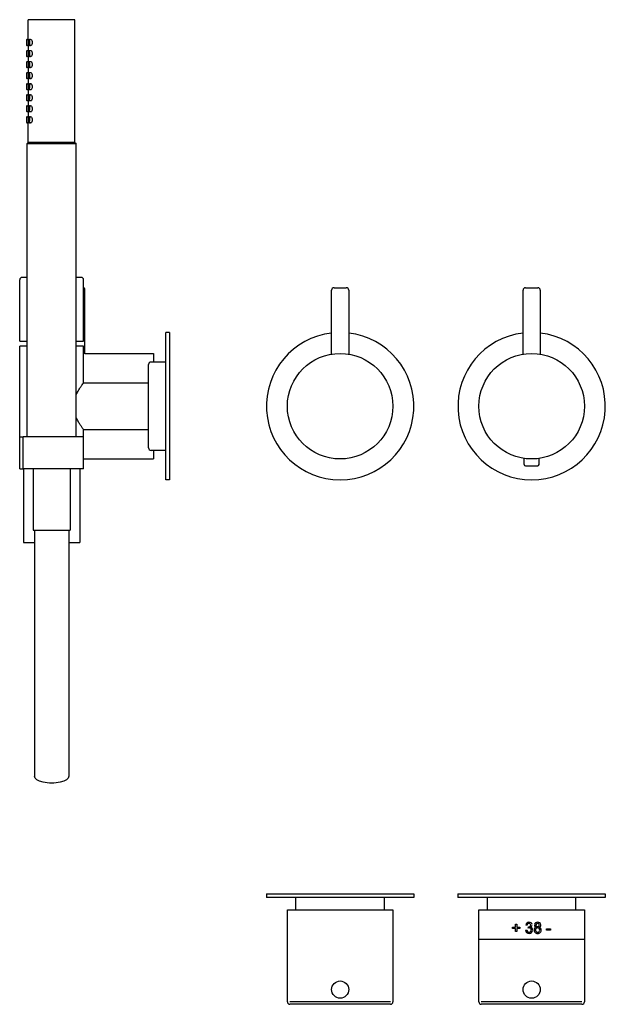
# Model space of a CAD drawing. Extents: x 164 to 1399, y 473 to 1287.
# Drawn here: x 164 to 403, y 664 to 1066 of the extents above; entities that cross this region are included whole.
import ezdxf

# ---------------------------------------------------------------- set-up
doc = ezdxf.new("R2010")
doc.units = 0
doc.header["$LTSCALE"] = 10
doc.layers.get('0').update_dxf_attribs({"color": 2, "linetype": 'CONTINUOUS'})
doc.layers.add('D', color=1, linetype='CONTINUOUS')

msp = doc.modelspace()

# ---------------------------------------------------------------- linework, layer by layer
for p, q in [((177.47, 1065.5), (167.97, 1065.5)), ((167.97, 1057.5), (167.97, 1065.5)), ((186.97, 1065.5), (177.47, 1065.5)), ((186.97, 1015.5), (186.97, 1065.5)), ((167.27, 1057.23), (167.27, 1055.18)), ((167.27, 1052.73), (167.27, 1050.68)), ((167.97, 1054.91), (167.97, 1053)), ((167.27, 1048.23), (167.27, 1046.18)), ((167.97, 1050.41), (167.97, 1048.5)), ((167.27, 1043.73), (167.27, 1041.68)), ((167.97, 1045.91), (167.97, 1044)), ((167.27, 1039.23), (167.27, 1037.18)), ((167.97, 1041.41), (167.97, 1039.5)), ((167.97, 1036.91), (167.97, 1035)), ((167.27, 1034.73), (167.27, 1032.68)), ((167.97, 1032.41), (167.97, 1030.5)), ((167.27, 1030.23), (167.27, 1028.18)), ((167.97, 1027.91), (167.97, 1026)), ((167.27, 1025.73), (167.27, 1023.68)), ((167.97, 1026), (167.97, 1026)), ((167.97, 1015.5), (167.97, 1023.41)), ((167.97, 1015.5), (167.47, 1015)), ((167.97, 1015.5), (177.47, 1015.5)), ((177.47, 1015.5), (167.97, 1015.5)), ((177.47, 1015.5), (186.97, 1015.5)), ((186.97, 1015.5), (177.47, 1015.5)), ((186.97, 1015.5), (187.47, 1015)), ((167.47, 895.5), (167.47, 1015)), ((167.47, 1015), (177.47, 1015)), ((177.47, 1015), (187.47, 1015)), ((187.47, 895.5), (187.47, 1015)), ((164.47, 934.5), (164.47, 959.5)), ((167.47, 960.5), (165.47, 960.5)), ((189.47, 960.5), (187.47, 960.5)), ((190.47, 934.5), (190.47, 959.5)), ((190.97, 929.5), (190.97, 955.75)), ((291.5, 929.22), (291.5, 955.25)), ((292.5, 956.25), (297.5, 956.25)), ((298.5, 955.25), (298.5, 929.22)), ((369.5, 929.22), (369.5, 955.25)), ((370.5, 956.25), (375.5, 956.25)), ((376.5, 955.25), (376.5, 929.22)), ((223.97, 908), (223.97, 938)), ((225.47, 938), (223.97, 938)), ((225.47, 938), (225.47, 908)), ((164.47, 934.5), (167.47, 934.5)), ((164.47, 895.5), (164.47, 932.5)), ((167.47, 932.5), (164.47, 932.5)), ((187.47, 934.5), (190.47, 934.5)), ((190.47, 932.5), (187.47, 932.5)), ((190.47, 917.5), (190.47, 932.5)), ((190.97, 929.5), (218.97, 929.5)), ((218.97, 929.5), (218.97, 926)), ((216.97, 891), (216.97, 925)), ((223.97, 926), (217.97, 926)), ((190.47, 917.5), (216.97, 917.5)), ((223.97, 878), (223.97, 908)), ((225.47, 908), (225.47, 878)), ((164.47, 882.5), (164.47, 895.5)), ((164.47, 895.5), (165.84, 895.5)), ((190.47, 895.5), (165.84, 895.5)), ((165.84, 882.5), (165.84, 895.5)), ((190.47, 898.5), (216.97, 898.5)), ((190.47, 895.5), (190.47, 898.5)), ((190.47, 882.5), (190.47, 895.5)), ((223.97, 890), (217.97, 890)), ((218.97, 890), (218.97, 886.5)), ((370, 884.21), (370, 886.71)), ((376, 884.21), (376, 886.71)), ((194.07, 886.5), (218.97, 886.5)), ((370.5, 883.71), (375.5, 883.71)), ((164.47, 882.5), (165.84, 882.5)), ((190.47, 882.5), (165.84, 882.5)), ((165.97, 882.5), (165.97, 852.5)), ((169.97, 882.5), (169.97, 857.5)), ((184.97, 882.5), (184.97, 857.5)), ((188.97, 882.5), (188.97, 852.5)), ((225.47, 878), (223.97, 878)), ((169.97, 857.5), (184.97, 857.5)), ((170.47, 857.5), (170.47, 775.22)), ((184.47, 857.5), (184.47, 775.22)), ((165.97, 852.5), (170.47, 852.5)), ((184.47, 852.5), (188.97, 852.5)), ((170.47, 775.22), (170.47, 757.18)), ((184.47, 775.22), (184.47, 757.18)), ((265, 709.28), (325, 709.28)), ((265, 709.28), (265, 707.78)), ((325, 707.78), (265, 707.78)), ((277, 702.78), (277, 707.78)), ((313, 702.78), (313, 707.78)), ((325, 709.28), (325, 707.78)), ((343, 709.28), (403, 709.28)), ((343, 709.28), (343, 707.78)), ((403, 707.78), (343, 707.78)), ((355, 702.78), (355, 707.78)), ((391, 702.78), (391, 707.78)), ((403, 709.28), (403, 707.78)), ((273.5, 665.28), (273.5, 702.78)), ((273.5, 702.78), (316.5, 702.78)), ((316.5, 702.78), (316.5, 665.28)), ((351.5, 665.28), (351.5, 702.78)), ((351.5, 702.78), (394.5, 702.78)), ((394.5, 702.78), (394.5, 665.28)), ((365.23, 695.7), (366.44, 695.7)), ((365.23, 695.18), (365.23, 695.7)), ((366.44, 695.18), (365.23, 695.18)), ((366.44, 695.7), (366.44, 696.91)), ((366.44, 696.91), (366.96, 696.91)), ((366.44, 693.97), (366.44, 695.18)), ((366.96, 696.91), (366.96, 695.7)), ((366.96, 695.7), (368.17, 695.7)), ((368.17, 695.18), (366.96, 695.18)), ((366.96, 695.18), (366.96, 693.97)), ((368.17, 695.7), (368.17, 695.18)), ((370.53, 694.43), (371.11, 694.49)), ((371.17, 696.51), (370.59, 696.57)), ((371.63, 695.35), (371.68, 695.87)), ((379.07, 695.07), (380.75, 695.07)), ((379.07, 694.55), (379.07, 695.07)), ((380.75, 694.55), (379.07, 694.55)), ((380.75, 695.07), (380.75, 694.55)), ((351.5, 690.78), (394.5, 690.78)), ((366.96, 693.97), (366.44, 693.97)), ((315.5, 665.28), (274.5, 665.28)), ((315.5, 664.28), (274.5, 664.28)), ((393.5, 665.28), (352.5, 665.28)), ((393.5, 664.28), (352.5, 664.28))]:
    msp.add_line(p, q)
at = {"flags": 128}
for points in [[(371.11, 694.49), (371.13, 694.39), (371.16, 694.3), (371.19, 694.2), (371.23, 694.11), (371.28, 694.03), (371.33, 693.96), (371.38, 693.9), (371.43, 693.85), (371.5, 693.8), (371.57, 693.76), (371.64, 693.73), (371.71, 693.71), (371.78, 693.69), (371.85, 693.69), (371.92, 693.68), (371.96, 693.68)], [(371.77, 695.87), (371.85, 695.87), (371.93, 695.88), (372.01, 695.89), (372.08, 695.91), (372.16, 695.94), (372.24, 695.97), (372.31, 696.01), (372.38, 696.06), (372.43, 696.09), (372.47, 696.14), (372.51, 696.19), (372.54, 696.24), (372.57, 696.3), (372.59, 696.36), (372.6, 696.42), (372.61, 696.49), (372.61, 696.56)]]:
    msp.add_lwpolyline(points, dxfattribs=at)
for centre, radius in [((295, 908), 21.5), ((373, 908), 21.5), ((295, 670.28), 3.5), ((373, 670.28), 3.5)]:
    msp.add_circle(centre, radius)
for centre, radius, start, end in [((167.47, 1057.23), 0.2, 90, 180), ((157.82, 1056.2), 10.24, 352.7239, 7.2761), ((171.49, 1056.31), 3.38, 164.2228, 181.8048), ((171.49, 1056.1), 3.38, 178.1952, 195.7772), ((168.51, 1057.15), 0.281, 93.4575, 163.3528), ((167.47, 1055.18), 0.2, 180, 270), ((167.47, 1052.73), 0.2, 90, 180), ((157.82, 1051.7), 10.24, 352.7239, 7.2761), ((171.49, 1051.81), 3.38, 164.2228, 181.8048), ((171.49, 1051.6), 3.38, 178.1952, 195.7772), ((168.51, 1055.26), 0.281, 196.6472, 266.5425), ((168.51, 1052.65), 0.281, 93.4575, 163.3528), ((167.47, 1050.68), 0.2, 180, 270), ((167.47, 1048.23), 0.2, 90, 180), ((157.82, 1047.2), 10.24, 352.7239, 7.2761), ((171.49, 1047.31), 3.38, 164.2228, 181.8048), ((171.49, 1047.1), 3.38, 178.1952, 195.7772), ((168.51, 1050.76), 0.281, 196.6472, 266.5425), ((168.51, 1048.15), 0.281, 93.4575, 163.3528), ((167.47, 1046.18), 0.2, 180, 270), ((167.47, 1043.73), 0.2, 90, 180), ((157.82, 1042.7), 10.24, 352.7239, 7.2761), ((171.49, 1042.81), 3.38, 164.2228, 181.8048), ((168.51, 1046.26), 0.281, 196.6472, 266.5425), ((168.51, 1043.65), 0.281, 93.4575, 163.3528), ((167.47, 1041.68), 0.2, 180, 270), ((167.47, 1039.23), 0.2, 90, 180), ((157.82, 1038.2), 10.24, 352.7239, 7.2761), ((171.49, 1042.6), 3.38, 178.1952, 195.7772), ((171.49, 1038.31), 3.38, 164.2228, 181.8048), ((168.51, 1041.76), 0.281, 196.6472, 266.5425), ((168.51, 1039.15), 0.281, 93.4575, 163.3528), ((167.47, 1037.18), 0.2, 180, 270), ((171.49, 1038.1), 3.38, 178.1952, 195.7772), ((168.51, 1037.26), 0.281, 196.6472, 266.5425), ((167.47, 1034.73), 0.2, 90, 180), ((167.47, 1032.68), 0.2, 180, 270), ((157.82, 1033.7), 10.24, 352.7239, 7.2761), ((171.49, 1033.81), 3.38, 164.2228, 181.8048), ((171.49, 1033.6), 3.38, 178.1952, 195.7772), ((168.51, 1034.65), 0.281, 93.4575, 163.3528), ((168.51, 1032.76), 0.281, 196.6472, 266.5425), ((167.47, 1030.23), 0.2, 90, 180), ((167.47, 1028.18), 0.2, 180, 270), ((157.82, 1029.2), 10.24, 352.7239, 7.2761), ((171.49, 1029.31), 3.38, 164.2228, 181.8048), ((171.49, 1029.1), 3.38, 178.1952, 195.7772), ((168.51, 1030.15), 0.281, 93.4575, 163.3528), ((168.51, 1028.26), 0.281, 196.6472, 266.5425), ((167.47, 1025.73), 0.2, 90, 180), ((167.47, 1023.68), 0.2, 180, 270), ((157.82, 1024.7), 10.24, 352.7239, 7.2761), ((171.49, 1024.81), 3.38, 164.2228, 181.8048), ((171.49, 1024.6), 3.38, 178.1952, 195.7772), ((168.51, 1025.65), 0.281, 93.4575, 163.3528), ((168.51, 1023.76), 0.281, 196.6472, 266.5425), ((165.47, 959.5), 1, 90, 180), ((189.47, 959.5), 1, 0, 90), ((190.47, 955.75), 0.5, 0, 90), ((292.5, 955.25), 1, 90, 180), ((297.5, 955.25), 1, 0, 90), ((370.5, 955.25), 1, 90, 180), ((375.5, 955.25), 1, 0, 90), ((295, 908), 30, 96.6998, 83.3002), ((373, 908), 30, 96.6998, 83.3002), ((217.97, 925), 1, 90, 180), ((217.97, 891), 1, 180, 270), ((370.5, 884.21), 0.5, 180, 270), ((375.5, 884.21), 0.5, 270, 0), ((371.88, 694.51), 1.35, 183.3251, 272.2661), ((371.86, 696.46), 1.27, 87.7841, 175.0633), ((371.89, 696.48), 0.725, 87.433, 177.9633), ((372.05, 693.94), 1.48, 92.1377, 106.8355), ((371.8, 696.85), 0.989, 263.3, 268.1217), ((372.02, 696.54), 1.19, 9.9941, 95.3675), ((371.98, 696.56), 0.641, 352.9417, 94.3789), ((372, 694.59), 1.43, 267.3516, 354.0976), ((371.99, 694.53), 0.857, 267.8868, 2.9996), ((372.03, 694.6), 0.812, 357.0279, 92.331), ((372.23, 696.58), 0.96, 290.8737, 354.6839), ((372.37, 694.65), 1.05, 355.595, 78.6798), ((375.08, 694.63), 1.09, 102.2829, 184.3695), ((375.35, 694.51), 1.36, 174.6108, 273.8952), ((375.06, 696.56), 0.899, 172.0873, 256.5406), ((375.32, 696.56), 1.16, 84.402, 170.3983), ((375.38, 694.61), 0.806, 86.5635, 183.8787), ((375.37, 694.48), 0.805, 172.9704, 275.0917), ((375.36, 696.55), 0.625, 171.878, 277.3023), ((375.37, 696.58), 0.629, 83.5306, 171.2812), ((375.54, 696.54), 1.18, 9.3581, 95.2502), ((375.48, 694.59), 0.825, 356.3497, 93.7672), ((375.5, 696.57), 0.635, 353.0613, 95.6478), ((375.52, 696.54), 0.618, 263.0011, 8.1852), ((375.53, 694.51), 1.36, 266.0073, 6.245), ((375.5, 694.48), 0.807, 266.0217, 3.7627), ((375.82, 696.56), 0.896, 284.4206, 6.655), ((375.74, 694.59), 1.14, 357.0477, 74.8234), ((274.5, 665.28), 1, 180, 270), ((315.5, 665.28), 1, 270, 0), ((352.5, 665.28), 1, 180, 270), ((393.5, 665.28), 1, 270, 0)]:
    msp.add_arc(centre, radius, start, end)
at = {"extrusion": (0, 0, -1)}
for centre in [(168.29, 1056.2), (168.29, 1051.7), (168.29, 1047.2), (168.29, 1042.7), (168.29, 1038.2), (168.29, 1033.7), (168.29, 1029.2), (168.29, 1024.7)]:
    msp.add_ellipse(centre, major_axis=(-0.009, -0.496), ratio=0.174417, dxfattribs=at)
for centre, major_axis, ratio, start_param, end_param in [((168.91, 1056.2), (0, 1.3), 0.536405, 5.945986, 9.761977), ((168.91, 1051.7), (0, 1.3), 0.536405, 5.945986, 9.761977), ((168.91, 1047.2), (0, 1.3), 0.536405, 5.945986, 9.761977), ((168.91, 1042.7), (0, 1.3), 0.536405, 5.945986, 9.761977), ((168.91, 1038.2), (0, 1.3), 0.536405, 5.945986, 9.761977), ((168.91, 1033.7), (0, 1.3), 0.536405, 5.945986, 9.761977), ((168.91, 1029.2), (0, 1.3), 0.536405, 5.945986, 9.761977), ((168.91, 1024.7), (0, 1.3), 0.536405, 5.945986, 9.761977), ((177.47, 757.18), (7, 0), 0.395301, 6.283185, 9.424778)]:
    msp.add_ellipse(centre, major_axis=major_axis, ratio=ratio, start_param=start_param, end_param=end_param, dxfattribs=at)
for points in [[(167.47, 1057.43), (167.98, 1057.43)], [(168.49, 1057.43), (169.14, 1057.43)], [(167.97, 1054.98), (167.47, 1054.98)], [(167.47, 1052.93), (167.98, 1052.93)], [(169.14, 1054.98), (168.49, 1054.98)], [(168.49, 1052.93), (169.14, 1052.93)], [(167.97, 1050.48), (167.47, 1050.48)], [(167.47, 1048.43), (167.98, 1048.43)], [(169.14, 1050.48), (168.49, 1050.48)], [(168.49, 1048.43), (169.14, 1048.43)], [(167.97, 1045.98), (167.47, 1045.98)], [(167.47, 1043.93), (167.98, 1043.93)], [(169.14, 1045.98), (168.49, 1045.98)], [(168.49, 1043.93), (169.14, 1043.93)], [(167.97, 1041.48), (167.47, 1041.48)], [(167.47, 1039.43), (167.98, 1039.43)], [(169.14, 1041.48), (168.49, 1041.48)], [(168.49, 1039.43), (169.14, 1039.43)], [(167.97, 1036.98), (167.47, 1036.98)], [(169.14, 1036.98), (168.49, 1036.98)], [(167.47, 1034.93), (167.98, 1034.93)], [(167.97, 1032.48), (167.47, 1032.48)], [(168.49, 1034.93), (169.14, 1034.93)], [(169.14, 1032.48), (168.49, 1032.48)], [(167.47, 1030.43), (167.98, 1030.43)], [(167.97, 1027.98), (167.47, 1027.98)], [(168.49, 1030.43), (169.14, 1030.43)], [(169.14, 1027.98), (168.49, 1027.98)], [(167.47, 1025.93), (167.98, 1025.93)], [(167.97, 1023.48), (167.47, 1023.48)], [(168.49, 1025.93), (169.14, 1025.93)], [(169.14, 1023.48), (168.49, 1023.48)]]:
    msp.add_open_spline(points, degree=1)
for points, knots in [([(190.97, 929.5), (190.97, 929.5), (190.95, 929.5), (190.86, 929.48), (190.79, 929.47), (190.64, 929.45), (190.56, 929.44), (190.47, 929.42)], [15.855985, 15.855985, 15.855985, 15.855985, 16.51664, 16.51664, 17.177295, 17.177295, 17.667427, 17.667427, 17.667427, 17.667427]), ([(187.47, 912.61), (187.59, 912.86), (187.71, 913.11), (188.09, 913.84), (188.35, 914.31), (188.85, 915.13), (189.09, 915.51), (189.55, 916.2), (189.76, 916.5), (190.11, 917), (190.24, 917.19), (190.43, 917.44), (190.47, 917.5), (190.47, 917.5)], [35.003101, 35.003101, 35.003101, 35.003101, 35.880731, 35.880731, 37.783709, 37.783709, 39.652206, 39.652206, 41.520703, 41.520703, 43.389199, 43.389199, 45.257696, 45.257696, 45.257696, 45.257696]), ([(190.47, 898.5), (190.47, 898.5), (190.43, 898.57), (190.24, 898.82), (190.11, 899.01), (189.76, 899.5), (189.55, 899.81), (189.09, 900.5), (188.85, 900.88), (188.35, 901.7), (188.09, 902.16), (187.71, 902.9), (187.59, 903.14), (187.47, 903.39)], [15.085899, 15.085899, 15.085899, 15.085899, 16.954395, 16.954395, 18.822892, 18.822892, 20.691389, 20.691389, 22.559886, 22.559886, 24.462864, 24.462864, 25.340494, 25.340494, 25.340494, 25.340494]), ([(190.47, 886.56), (190.48, 886.56), (190.48, 886.56), (190.58, 886.57), (190.69, 886.57), (190.91, 886.59), (191.04, 886.59), (191.3, 886.6), (191.43, 886.61), (191.7, 886.61), (191.84, 886.61), (191.97, 886.61), (192.1, 886.61), (192.24, 886.61), (192.51, 886.61), (192.65, 886.6), (192.9, 886.59), (193.03, 886.59), (193.26, 886.57), (193.36, 886.57), (193.55, 886.55), (193.64, 886.54), (193.79, 886.53), (193.86, 886.52), (193.97, 886.51), (194.01, 886.51), (194.06, 886.5), (194.07, 886.5), (194.07, 886.5)], [11.061937, 11.061937, 11.061937, 11.061937, 11.083357, 11.083357, 11.479192, 11.479192, 11.875028, 11.875028, 12.270863, 12.270863, 12.666698, 12.666698, 12.666698, 13.062533, 13.062533, 13.458368, 13.458368, 13.854203, 13.854203, 14.250038, 14.250038, 14.645872, 14.645872, 15.041705, 15.041705, 15.437539, 15.437539, 15.833372, 15.833372, 15.833372, 15.833372]), ([(190.47, 886.56), (190.48, 886.56), (190.48, 886.56), (190.58, 886.57), (190.69, 886.57), (190.91, 886.59), (191.04, 886.59), (191.3, 886.6), (191.43, 886.61), (191.7, 886.61), (191.84, 886.61), (191.97, 886.61), (192.1, 886.61), (192.24, 886.61), (192.51, 886.61), (192.65, 886.6), (192.9, 886.59), (193.03, 886.59), (193.26, 886.57), (193.36, 886.57), (193.55, 886.55), (193.64, 886.54), (193.79, 886.53), (193.86, 886.52), (193.97, 886.51), (194.01, 886.51), (194.06, 886.5), (194.07, 886.5), (194.07, 886.5)], [11.061937, 11.061937, 11.061937, 11.061937, 11.083357, 11.083357, 11.479192, 11.479192, 11.875028, 11.875028, 12.270863, 12.270863, 12.666698, 12.666698, 12.666698, 13.062533, 13.062533, 13.458368, 13.458368, 13.854203, 13.854203, 14.250038, 14.250038, 14.645872, 14.645872, 15.041705, 15.041705, 15.437539, 15.437539, 15.833372, 15.833372, 15.833372, 15.833372])]:
    msp.add_open_spline(points, degree=3, knots=knots)
at = {"layer": 'D'}
for centre in [(165.4, 1056.2), (165.4, 1051.7), (165.4, 1047.2), (165.4, 1042.7), (165.4, 1038.2), (165.4, 1033.7), (165.4, 1029.2), (165.4, 1024.7)]:
    msp.add_arc(centre, 3.25, 343.0815, 16.9185, dxfattribs=at)

doc.saveas('drawing.dxf')
